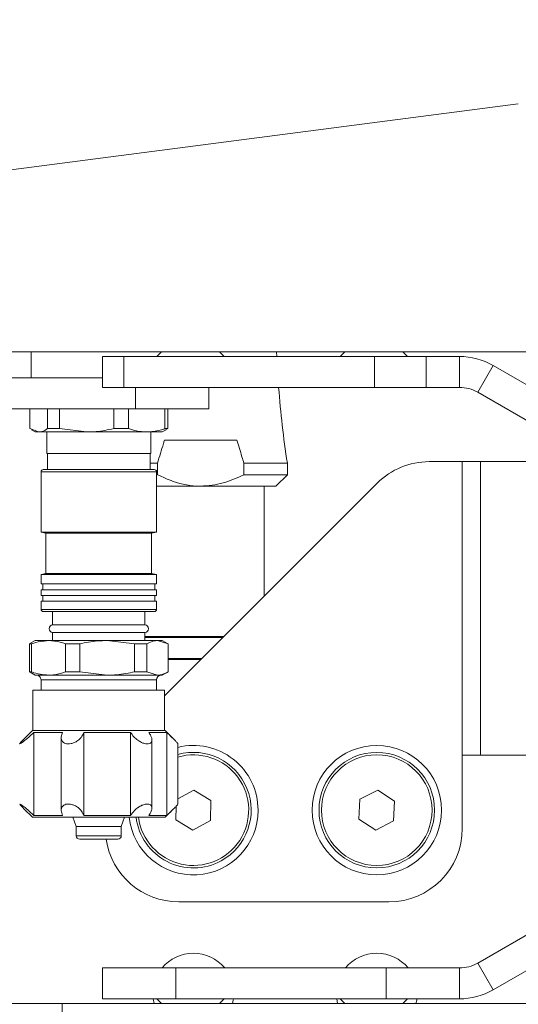
# Model space of a CAD drawing. Units: inches. Extents: x 0.2 to 33.8, y 0.1 to 21.9.
# Drawn here: x 16.2 to 16.3, y 18.1 to 18.3 of the extents above; entities that cross this region are included whole.
import ezdxf

# ---------------------------------------------------------------- set-up
doc = ezdxf.new("R2010")
doc.units = ezdxf.units.IN
doc.header["$MEASUREMENT"] = 0
doc.header["$PDSIZE"] = -1
doc.styles.add('SLDTEXTSTYLE0', font='TXT', dxfattribs={"width": 0.75})
doc.dimstyles.new('SLDDIMSTYLE2', dxfattribs={"dimtxt": 0.1377952755905512, "dimasz": 0.12, "dimexe": 0, "dimexo": 0.0625, "dimgap": 0.0344488188976378, "dimtad": 0, "dimtih": 1, "dimtoh": 1, "dimdec": 1, "dimlfac": 18, "dimrnd": 1e-09, "dimzin": 12, "dimdsep": 46, "dimlunit": 5, "dimtxsty": 'SLDTEXTSTYLE0', "dimblk1": 'NONE', "dimblk2": 'NONE', "dimsah": 1, "dimcen": 0.09, "dimadec": 0, "dimazin": 3, "dimtfac": 1, "dimtofl": 0, "dimtmove": 0, "dimatfit": 3, "dimldrblk": 'NONE', "dimfxl": 1, "dimfrac": 2, "dimtolj": 1, "dimtzin": 12, "dimarcsym": 0})

# ---------------------------------------------------------------- blocks, each defined once
blk = doc.blocks.new('_D_14')
at = {"color": 0, "linetype": 'Continuous', "lineweight": -2}
blk.add_line((19.5217074743869, 18.45994573493843), (21.6662058951845, 18.45994573493843), dxfattribs=at)
at = {"layer": 'Defpoints', "color": 0}
for p in [(12.88191858549863, 19.20285912076518), (19.4592074743869, 18.45994573493843), (21.6662058951845, 18.45994573493843)]:
    blk.add_point(p, dxfattribs=at)
at = {"color": 0, "lineweight": 18, "insert": (21.95902085581443, 18.45994573493843), "char_height": 0.1377952755905512, "attachment_point": 5, "style": 'SLDTEXTSTYLE0'}
blk.add_mtext('\\A1;13 1/2', dxfattribs=at)
blk = doc.blocks.new('_None')

msp = doc.modelspace()

# ---------------------------------------------------------------- linework, layer by layer
at = {"color": 7, "linetype": 'Continuous', "lineweight": 18}
for p, q in [((16.25036003782769, 18.31214319217097), (16.14017784992709, 18.29780567210006)), ((16.25425929233696, 18.26519630124023), (16.12231484789252, 18.26519630124023)), ((16.15813068341307, 18.26519630124023), (16.15813068341307, 18.26024339849026)), ((16.1716204034481, 18.25845145384956), (16.1716204034481, 18.26430700940512)), ((16.1716204034481, 18.26430700940512), (16.17568836482051, 18.26430700940512)), ((16.17568836482051, 18.26430700940512), (16.17568836482051, 18.25845145384956)), ((16.17568836482051, 18.26430700940512), (16.22310799763125, 18.26430700940512)), ((16.18278344856402, 18.26519630124023), (16.18189415672892, 18.26430700940512)), ((16.19467998350057, 18.26430700940512), (16.19379069166546, 18.26519630124023)), ((16.2046278805016, 18.26430700940512), (16.20459056192655, 18.26519630124023)), ((16.21750567078625, 18.26519630124023), (16.21661637895113, 18.26430700940512)), ((16.22310799763125, 18.25845145384956), (16.22310799763125, 18.26430700940512)), ((16.22310799763125, 18.26430700940512), (16.23292892514773, 18.26430700940512)), ((16.22940220572279, 18.26430700940512), (16.22851291388768, 18.26519630124023)), ((16.23292892514773, 18.26430700940512), (16.23292892514773, 18.25845145384956)), ((16.23292892514773, 18.26430700940512), (16.23920408961177, 18.26430700940512)), ((16.23920408961177, 18.25845145384956), (16.23920408961177, 18.26430700940512)), ((16.242676311834, 18.25752107470918), (16.24560408961177, 18.26259213457356)), ((16.27836733920327, 18.24367626360239), (16.24560408961177, 18.26259213457356)), ((16.1716204034481, 18.26024339849026), (16.15009262567029, 18.26024339849026)), ((16.17568836482051, 18.25845145384956), (16.1716204034481, 18.25845145384956)), ((16.17568836482051, 18.25845145384956), (16.22310799763125, 18.25845145384956)), ((16.19175929233695, 18.25845145384956), (16.19175929233695, 18.2543878429347)), ((16.23292892514773, 18.25845145384956), (16.22310799763125, 18.25845145384956)), ((16.23292892514773, 18.25845145384956), (16.23920408961177, 18.25845145384956)), ((16.27879230484395, 18.23666949642283), (16.242676311834, 18.25752107470918)), ((16.17787040344806, 18.2543878429347), (16.15375929233696, 18.2543878429347)), ((16.15784572712472, 18.2543878429347), (16.15784572712462, 18.25063638872355)), ((16.16124523279584, 18.2543878429347), (16.16124523279576, 18.25063638872355)), ((16.16346520442989, 18.2543878429347), (16.1634652044296, 18.25063638872355)), ((16.17375889897375, 18.2543878429347), (16.17375889897377, 18.25063638872355)), ((16.17654543630879, 18.2543878429347), (16.1765454363086, 18.25063638872355)), ((16.19175929233695, 18.2543878429347), (16.17787040344806, 18.2543878429347)), ((16.18343962518163, 18.2543878429347), (16.18343962518168, 18.25063638872355)), ((16.18400619088257, 18.2543878429347), (16.18400619088261, 18.25063638872355)), ((16.15784572712462, 18.25063638872355), (16.15954547996021, 18.25000499079121)), ((16.15816501297704, 18.25042714916086), (16.15889621272213, 18.25000499079121)), ((16.1634652044296, 18.25063638872355), (16.16124523279576, 18.25063638872355)), ((16.1634652044296, 18.25063638872355), (16.16861205170175, 18.25000499079121)), ((16.1765454363086, 18.25063638872355), (16.17375889897377, 18.25063638872355)), ((16.18295570528511, 18.25000499079121), (16.18368690503019, 18.25042714916086)), ((16.18400619088261, 18.25063638872355), (16.18343962518168, 18.25063638872355)), ((16.18400619088261, 18.25063638872355), (16.18364381707045, 18.25050177969632)), ((16.15954547996021, 18.25000499079121), (16.15889621272213, 18.25000499079121)), ((16.16861205170175, 18.25000499079121), (16.15954547996021, 18.25000499079121)), ((16.16108343931858, 18.25000499079121), (16.16108343931858, 18.24595862158739)), ((16.17999253074516, 18.25000499079121), (16.16861205170175, 18.25000499079121)), ((16.18295570528511, 18.25000499079121), (16.17999253074516, 18.25000499079121)), ((16.18076847868866, 18.24595862158739), (16.18076847868866, 18.25000499079121)), ((16.18338011637512, 18.24848705553313), (16.19707635106344, 18.24848705553313)), ((16.16445703911402, 18.24595862158739), (16.16108343931858, 18.24595862158739)), ((16.16119280064841, 18.24595862158739), (16.16119280064841, 18.24289650435204)), ((16.18076847868866, 18.24595862158739), (16.16445703911402, 18.24595862158739)), ((16.18065911735882, 18.24289650435204), (16.18065911735882, 18.24595862158739)), ((16.16402577778805, 18.24289650435204), (16.16042727133958, 18.24289650435204)), ((16.18142464666766, 18.24289650435204), (16.16402577778805, 18.24289650435204)), ((16.18065911735882, 18.24411260233978), (16.18204438116728, 18.24411260233978)), ((16.18204438116728, 18.2419253757431), (16.18204438116728, 18.24411260233978)), ((16.19841208627128, 18.24411260233978), (16.20663243319435, 18.24411260233978)), ((16.19841208627128, 18.24411260233978), (16.19841208627128, 18.2419253757431)), ((16.20663243319434, 18.2419253757431), (16.20663243319434, 18.24411260233978)), ((16.23348448070325, 18.24438668186461), (16.23975964516729, 18.24438668186461)), ((16.23975964516729, 18.24438668186461), (16.23975964516729, 18.18883112630905)), ((16.24323186738951, 18.24438668186461), (16.23975964516729, 18.24438668186461)), ((16.24323186738951, 18.24438668186461), (16.24323186738951, 18.18883112630905)), ((16.26542574756736, 18.2443866818646), (16.24323186738951, 18.24438668186461)), ((16.15998982602024, 18.24245905903271), (16.15998982602024, 18.23103066657167)), ((16.18186209198699, 18.23103066657167), (16.18186209198699, 18.24245905903271)), ((16.19841208627128, 18.2419253757431), (16.20663243319434, 18.2419253757431)), ((16.20444520659767, 18.23973814914643), (16.20663243319434, 18.2419253757431)), ((16.18186209198699, 18.23973814914643), (16.19022823371928, 18.23973814914643)), ((16.18339315060467, 18.2000483179101), (16.22366355318677, 18.2403187204922)), ((16.19022823371928, 18.23973814914643), (16.20444520659767, 18.23973814914643)), ((16.20225798000099, 18.21891314730642), (16.20225798000099, 18.23973814914643)), ((16.15998982602024, 18.23103066657167), (16.16091939732388, 18.23086675807033)), ((16.1637382702374, 18.23103066657167), (16.15998982602024, 18.23103066657167)), ((16.16091939732388, 18.23086675807033), (16.16091939732388, 18.22321146498195)), ((16.16434922378256, 18.23086675807033), (16.16091939732388, 18.23086675807033)), ((16.18186209198699, 18.23103066657167), (16.1637382702374, 18.23103066657167)), ((16.18093252068336, 18.23086675807033), (16.16434922378256, 18.23086675807033)), ((16.18093252068336, 18.23086675807033), (16.181862091987, 18.23103066657167)), ((16.18093252068336, 18.22321146498195), (16.18093252068336, 18.23086675807033)), ((16.16091939732388, 18.22321146498195), (16.15998982602049, 18.22304755648065)), ((16.1599898260205, 18.22304755648065), (16.1599898260205, 18.22127166467472)), ((16.16373827023757, 18.22304755648065), (16.15998982602049, 18.22304755648065)), ((16.16434922378256, 18.22321146498195), (16.16091939732388, 18.22321146498195)), ((16.18186209198674, 18.22304755648065), (16.16373827023757, 18.22304755648065)), ((16.18093252068336, 18.22321146498195), (16.16434922378256, 18.22321146498195)), ((16.18186209198674, 18.22304755648065), (16.18093252068336, 18.22321146498195)), ((16.18186209198674, 18.22127166467473), (16.18186209198674, 18.22304755648065)), ((16.15998982602049, 18.22127166467472), (16.16031791000974, 18.22124296104487)), ((16.16373827023757, 18.22127166467472), (16.15998982602049, 18.22127166467472)), ((16.16031791000974, 18.22124296104487), (16.16031791000974, 18.22014934774653)), ((16.16395390090039, 18.22124296104487), (16.16031791000974, 18.22124296104487)), ((16.18186209198674, 18.22127166467473), (16.16373827023757, 18.22127166467472)), ((16.18153400799749, 18.22124296104487), (16.16395390090039, 18.22124296104487)), ((16.18153400799749, 18.22124296104487), (16.18186209198675, 18.22127166467473)), ((16.1815340079975, 18.22014934774653), (16.1815340079975, 18.22124296104487)), ((16.15998982602024, 18.22014934774653), (16.15998982602024, 18.21905573444819)), ((16.1637382702374, 18.22014934774653), (16.15998982602024, 18.22014934774653)), ((16.1637382702374, 18.21905573444819), (16.15998982602024, 18.21905573444819)), ((16.16031791000974, 18.21905573444819), (16.16031791000974, 18.21796212114985)), ((16.18186209198699, 18.22014934774653), (16.1637382702374, 18.22014934774653)), ((16.18186209198699, 18.21905573444819), (16.1637382702374, 18.21905573444819)), ((16.1815340079975, 18.21796212114985), (16.1815340079975, 18.21905573444819)), ((16.18186209198699, 18.21905573444819), (16.18186209198699, 18.22014934774653)), ((16.15998982602024, 18.21796212114985), (16.15998982602024, 18.21643106253218)), ((16.1637382702374, 18.21796212114985), (16.15998982602024, 18.21796212114985)), ((16.18186209198699, 18.21796212114985), (16.1637382702374, 18.21796212114985)), ((16.18186209198699, 18.21643106253218), (16.18186209198699, 18.21796212114985)), ((16.16402577778805, 18.21599361721284), (16.16042727133958, 18.21599361721284)), ((16.16217705261692, 18.21599361721284), (16.16217705261692, 18.21347620040383)), ((16.18142464666766, 18.21599361721285), (16.16402577778805, 18.21599361721284)), ((16.17967486539032, 18.21347620040383), (16.17967486539032, 18.21599361721285)), ((16.16517580799065, 18.21347620040383), (16.16217705261692, 18.21347620040383)), ((16.17967486539032, 18.21347620040383), (16.16517580799065, 18.21347620040383)), ((16.16217705261692, 18.21205871556166), (16.16217705261692, 18.21052555072115)), ((16.16517580799065, 18.21205871556166), (16.16217705261692, 18.21205871556166)), ((16.17967486539032, 18.21205871556166), (16.16517580799065, 18.21205871556166)), ((16.17967486539032, 18.21052555072115), (16.17967486539032, 18.21205871556166)), ((16.17967486539032, 18.21130420338965), (16.19464903608422, 18.21130420338965)), ((16.15819649002426, 18.20989415278897), (16.15780541180118, 18.20989415278897)), ((16.15780541180118, 18.20459526886332), (16.15780541180118, 18.20989415278897)), ((16.1588962127219, 18.21052555072115), (16.15790298367111, 18.20995210966131)), ((16.15819649002426, 18.20989415278897), (16.15819649002426, 18.20459526886332)), ((16.16139872681401, 18.21052555072115), (16.1588962127219, 18.21052555072115)), ((16.17252315903616, 18.21052555072115), (16.16139872681401, 18.21052555072115)), ((16.16732480726611, 18.20989415278897), (16.16460096360377, 18.20989415278897)), ((16.16460096360377, 18.20459526886332), (16.16460096360377, 18.20989415278897)), ((16.16732480726611, 18.20989415278897), (16.16732480726611, 18.20459526886332)), ((16.1777215108062, 18.20989415278897), (16.17252315903616, 18.21052555072115)), ((16.18205039122576, 18.21052555072115), (16.17252315903616, 18.21052555072115)), ((16.1777215108062, 18.20459526886331), (16.1777215108062, 18.20989415278897)), ((16.18005427624547, 18.20989415278897), (16.1777215108062, 18.20989415278897)), ((16.18005427624547, 18.20989415278897), (16.18005427624547, 18.20459526886331)), ((16.18404650620605, 18.20989415278897), (16.18205039122576, 18.21052555072115)), ((16.18295570528533, 18.21052555072115), (16.18205039122576, 18.21052555072115)), ((16.18394893433613, 18.20995210966131), (16.18295570528533, 18.21052555072115)), ((16.18404650620605, 18.20459526886331), (16.18404650620605, 18.20989415278897)), ((16.18404650620605, 18.2069297501963), (16.19027458289086, 18.2069297501963)), ((16.15819649002426, 18.20459526886332), (16.15780541180118, 18.20459526886332)), ((16.15790881683846, 18.20453394421024), (16.1588962127219, 18.20396387093113)), ((16.16139872681401, 18.20396387093113), (16.1588962127219, 18.20396387093113)), ((16.17252315903616, 18.20396387093113), (16.16139872681401, 18.20396387093113)), ((16.16732480726611, 18.20459526886332), (16.16460096360377, 18.20459526886332)), ((16.16732480726611, 18.20459526886332), (16.17252315903616, 18.20396387093113)), ((16.18205039122576, 18.20396387093113), (16.17252315903616, 18.20396387093113)), ((16.18005427624547, 18.20459526886331), (16.1777215108062, 18.20459526886331)), ((16.18005427624547, 18.20459526886331), (16.18205039122576, 18.20396387093113)), ((16.18295570528533, 18.20396387093113), (16.18205039122576, 18.20396387093113)), ((16.18295570528533, 18.20396387093113), (16.18394310116878, 18.20453394421024)), ((16.15998982602024, 18.20308898029246), (16.15998982602024, 18.20112047635545)), ((16.18186209198699, 18.20112047635545), (16.18186209198699, 18.20308898029246)), ((16.15845876740257, 18.20112047635545), (16.15845876740257, 18.19346518326709)), ((16.18339315060467, 18.20112047635545), (16.15845876740257, 18.20112047635545)), ((16.18339315060467, 18.19346518326709), (16.18339315060467, 18.20112047635545)), ((16.24267631183395, 18.1494680624457), (16.32794898427475, 18.19870026283392)), ((16.15834940607273, 18.19346518326709), (16.15684067272672, 18.19195644992107)), ((16.1835025119345, 18.19346518326709), (16.15834940607273, 18.19346518326709)), ((16.16406977548944, 18.19313709927759), (16.15860864246558, 18.19313709927759)), ((16.15860864246558, 18.19313709927759), (16.15860864246558, 18.17738906778153)), ((16.17696580267354, 18.19313709927759), (16.16810047122403, 18.19313709927759)), ((16.16810047122403, 18.19313709927759), (16.16810047122403, 18.17738906778152)), ((16.17696580267354, 18.19313709927759), (16.17696580267354, 18.17738906778152)), ((16.18382198618772, 18.19313709927759), (16.18041778776207, 18.19313709927759)), ((16.18501124528052, 18.19195644992107), (16.1835025119345, 18.19346518326709)), ((16.18382198618772, 18.19313709927759), (16.18382198618772, 18.17738906778152)), ((16.16382735120997, 18.19217091108368), (16.16382735120997, 18.17836687311941)), ((16.18099219342938, 18.17882145749319), (16.18099219342938, 18.19171135780745)), ((16.18590357462635, 18.17954131696848), (16.18590357462635, 18.19098021378774)), ((16.24560408961172, 18.14439700258132), (16.32716526854185, 18.19148637119205)), ((16.23975964516729, 18.18883112630905), (16.24323186738951, 18.18883112630905)), ((16.23975964516729, 18.18883112630905), (16.23975964516729, 18.17494223742016)), ((16.24323186738951, 18.18883112630905), (16.31085513838684, 18.18883112630905)), ((16.18892607901056, 18.1822019279387), (16.18590357462635, 18.18054456621276)), ((16.19216439610106, 18.18023592107784), (16.18892607901056, 18.1822019279387)), ((16.22374934924883, 18.18219835179269), (16.22038015184333, 18.18046618857915)), ((16.22693404529801, 18.18014662285593), (16.22374934924883, 18.18219835179269)), ((16.19208094276079, 18.17644845278152), (16.19216439610106, 18.18023592107784)), ((16.22038015184333, 18.18046618857915), (16.220195650487, 18.17668229642885)), ((16.22674954394169, 18.17636273070562), (16.22693404529801, 18.18014662285593)), ((16.15683044102385, 18.17857994884091), (16.15834940607274, 18.17706098379202)), ((16.1835025119345, 18.17706098379202), (16.18502147698338, 18.17857994884091)), ((16.18557722489682, 18.17915129352799), (16.18552085523951, 18.17659299820693)), ((16.1835025119345, 18.17706098379202), (16.15834940607274, 18.17706098379202)), ((16.15860864246558, 18.17738906778153), (16.16406977548944, 18.17738906778152)), ((16.16602399883867, 18.17706098379202), (16.1666608671401, 18.17531120251468)), ((16.16810047122403, 18.17738906778152), (16.17696580267354, 18.17738906778152)), ((16.17519105086714, 18.17531120251468), (16.17582791916856, 18.17706098379202)), ((16.18041778776207, 18.17738906778152), (16.18382198618772, 18.17738906778152)), ((16.18552085523951, 18.17659299820693), (16.18875917233001, 18.17462699134607)), ((16.18875917233001, 18.17462699134607), (16.19208094276079, 18.17644845278152)), ((16.220195650487, 18.17668229642885), (16.22338034653618, 18.17463056749208)), ((16.22338034653618, 18.17463056749208), (16.22674954394169, 18.17636273070562)), ((16.1666608671401, 18.17531120251468), (16.1666608671401, 18.17356142123734)), ((16.17519105086714, 18.17531120251468), (16.1666608671401, 18.17531120251468)), ((16.17519105086714, 18.17356142123734), (16.17519105086714, 18.17531120251468)), ((16.17453488288813, 18.17290525325834), (16.1673170351191, 18.17290525325834)), ((16.22587075627841, 18.16105334853127), (16.18606484789251, 18.16105334853127)), ((16.17162040344805, 18.14268212774976), (16.17162040344805, 18.14853768330532)), ((16.17162040344805, 18.14853768330532), (16.18550929233694, 18.14853768330532)), ((16.18550929233694, 18.14853768330532), (16.18550929233694, 18.14268212774976)), ((16.22531520072283, 18.14853768330531), (16.18550929233694, 18.14853768330532)), ((16.22531520072283, 18.14268212774976), (16.22531520072283, 18.14853768330531)), ((16.22531520072283, 18.14853768330531), (16.23920408961172, 18.14853768330532)), ((16.23920408961172, 18.14853768330532), (16.23920408961172, 18.14268212774976)), ((16.24267631183395, 18.1494680624457), (16.24560408961172, 18.14439700258132)), ((16.18550929233694, 18.14268212774976), (16.17162040344805, 18.14268212774976)), ((16.18125426677507, 18.14268212774977), (16.18142671128367, 18.14179283591465)), ((16.18189415672891, 18.14268212774976), (16.18278344856402, 18.14179283591465)), ((16.22531520072283, 18.14268212774976), (16.18550929233694, 18.14268212774976)), ((16.19379069166545, 18.14179283591465), (16.19467998350056, 18.14268212774976)), ((16.2159764889973, 18.14268212774976), (16.21614893350589, 18.14179283591465)), ((16.21661637895113, 18.14268212774976), (16.21750567078624, 18.14179283591465)), ((16.23920408961172, 18.14268212774976), (16.22531520072283, 18.14268212774976)), ((16.22851291388767, 18.14179283591465), (16.22940220572278, 18.14268212774976)), ((16.15009262567029, 18.14179283591465), (16.16398151455918, 18.14179283591465)), ((16.16398151455918, 18.08623728035909), (16.16398151455918, 18.14179283591465)), ((16.25425929233695, 18.14179283591465), (16.16398151455918, 18.14179283591465))]:
    msp.add_line(p, q, dxfattribs=at)
at = {"color": 8, "linetype": 'Continuous', "lineweight": 18}
for p, q in [((16.17787040344806, 18.2543878429347), (16.17787040344806, 18.25845145384956)), ((16.1637382702374, 18.24245905903271), (16.15998982602024, 18.24245905903271)), ((16.18186209198699, 18.24245905903271), (16.1637382702374, 18.24245905903271)), ((16.1637382702374, 18.21643106253218), (16.15998982602024, 18.21643106253218)), ((16.18186209198699, 18.21643106253218), (16.1637382702374, 18.21643106253218)), ((16.17967486539032, 18.21108548072998), (16.19443031342455, 18.21108548072998)), ((16.18404650620605, 18.20714847285596), (16.19049330555053, 18.20714847285596)), ((16.181862091987, 18.20308898029246), (16.15998982602024, 18.20308898029246)), ((16.17519105086714, 18.17356142123734), (16.1666608671401, 18.17356142123734))]:
    msp.add_line(p, q, dxfattribs=at)
at = {"color": 7, "linetype": 'Continuous', "lineweight": 18, "flags": 128}
for points in [[(16.15683150100687, 18.17858100882392), (16.15645684786412, 18.17895688977853), (16.15610901465568, 18.1793281130298), (16.15596172238883, 18.1795208732442), (16.15598313271607, 18.17957436456013), (16.1561529979676, 18.17949092553039), (16.15644133782946, 18.17929637184958), (16.15696676303638, 18.17889094778139), (16.15774601709668, 18.1782195632273), (16.15860864246558, 18.17738906778153), (16.15860864246558, 18.17738906778153)], [(16.1962585400569, 18.14179283591465), (16.19639351053885, 18.1424322175908), (16.1964309845655, 18.14268212774976)], [(16.23098076227912, 18.14179283591465), (16.23111573276108, 18.1424322175908), (16.23115320678772, 18.14268212774977)]]:
    msp.add_lwpolyline(points, dxfattribs=at)
at = {"color": 7, "linetype": 'Continuous', "lineweight": 18}
for radius in [0.01224846894137954, 0.01093613298337611, 0.01047215215582848]:
    msp.add_circle((16.22356484789251, 18.17841445964238), radius, dxfattribs=at)
for centre, radius, start, end in [((16.23920408961177, 18.25150700940512), 0.01279999999999859, 59.99999999999809, 90), ((16.39035946731508, 18.27254654809656), 0.1859142607174118, 184.3480531115767, 188.7974107099923), ((16.23920408961177, 18.25150700940512), 0.006944444444443252, 60.00000000000184, 90), ((16.16042727133958, 18.24245905903271), 0.0004374453193349837, 90, 180), ((16.18142464666766, 18.24245905903271), 0.0004374453193349837, 0, 90), ((16.23348448070325, 18.23049779297572), 0.01388888888889284, 90, 134.9999999999897), ((16.16042727133958, 18.21643106253218), 0.0004374453193385364, 180, 270), ((16.18142464666766, 18.21643106253218), 0.0004374453193349837, 270, 0), ((16.16223173328183, 18.21276745798275), 0.0007108486439193842, 94.41172578548276, 265.5882742145172), ((16.1796201847254, 18.21276745798275), 0.0007108486439196575, 274.4117257857683, 85.58827421423175), ((16.15911493538157, 18.20308898029246), 0.0008748906386699673, 0, 90.00000000023267), ((16.18273698262567, 18.20308898029246), 0.0008748906386699673, 90, 180), ((16.18884262567029, 18.17841445964238), 0.01224846894138393, 0, 103.8837383391594), ((16.18884262567028, 18.17841445964238), 0.01093613298337879, 298.7377450516365, 105.5897093910079), ((16.18884262567029, 18.17841445964238), 0.01224846894138285, 186.3442334558247, 0), ((16.18884262567028, 18.17841445964238), 0.01093613298337879, 187.1092587548647, 298.7377450516365), ((16.22587075627841, 18.17494223742016), 0.01388888888888928, 270, 0), ((16.1673170351191, 18.17356142123734), 0.0006561679790024755, 180, 270), ((16.18606484789251, 18.17494223742016), 0.01388888888888928, 188.4335835874613, 270), ((16.17453488288813, 18.17356142123734), 0.0006561679790060282, 270, 0), ((16.18884262567028, 18.14369223742016), 0.007655293088365262, 39.26837698922809, 140.7316230107139), ((16.22356484789251, 18.14369223742016), 0.007655293088366266, 39.26837698930667, 140.7316230107888), ((16.23920408961172, 18.15548212774976), 0.006944444444445029, 270, 300.0000000000235), ((16.23920408961172, 18.15548212774976), 0.01279999999999962, 270, 300.0000000000157)]:
    msp.add_arc(centre, radius, start, end, dxfattribs=at)
at = {"color": 8, "linetype": 'Continuous', "lineweight": 18}
msp.add_arc((16.18884262567028, 18.17841445964238), 0.01047215215582678, 187.4259799862139, 106.2992393605598, dxfattribs=at)
at = {"color": 7, "linetype": 'Continuous', "lineweight": 18}
for points, knots in [([(16.15954547996021, 18.25000499079121), (16.15974525388094, 18.25001962922019), (16.16031744123454, 18.25006155623402), (16.16087944648132, 18.25040975823179), (16.16124523279576, 18.25063638872355)], [0, 0, 0, 0, 0.3491407481703981, 1, 1, 1, 1]), ([(16.16861205170175, 18.25000499079121), (16.16921696662668, 18.25001962922018), (16.17094954848115, 18.25006155623401), (16.17265129894201, 18.25040975823179), (16.17375889897377, 18.25063638872355)], [0, 0, 0, 0, 0.3491407481676986, 1, 1, 1, 1]), ([(16.1765454363086, 18.25063638872355), (16.17704970498855, 18.25047425860048), (16.17818582643833, 18.25010897811056), (16.17934683630693, 18.25004215461126), (16.17999253074516, 18.25000499079121)], [0, 0, 0, 0, 0.4438510337616021, 1, 1, 1, 1]), ([(16.17999253074516, 18.25000499079121), (16.18085777885739, 18.250071386702), (16.18201862887659, 18.25016046599986), (16.18315121935789, 18.25053979530899), (16.18343962518168, 18.25063638872355)], [0, 0, 0, 0, 0.7453573656558539, 0.9999999999999999, 0.9999999999999999, 0.9999999999999999, 0.9999999999999999]), ([(16.18204438116728, 18.24411260233978), (16.18242241904259, 18.24533981205352), (16.18287126106327, 18.24679687052224), (16.18331078253254, 18.24825676016479), (16.18338011637512, 18.24848705553313)], [0, 0, 0, 0, 0.8422515225616198, 1, 1, 1, 1]), ([(16.19707635106344, 18.24848705553313), (16.19739572652964, 18.24743054884242), (16.19783689429577, 18.2459711484001), (16.19828764768705, 18.24451468521005), (16.19841208627128, 18.24411260233978)], [0, 0, 0, 0, 0.7239320066490156, 1, 1, 1, 1]), ([(16.19022823371928, 18.23973814914643), (16.19019187815408, 18.23973824054367), (16.18842910822341, 18.23974267211559), (16.18557011925074, 18.24029620078316), (16.1830234997934, 18.24147294407895), (16.18204438116728, 18.2419253757431)], [0, 0, 0, 0, 0.01279606577884313, 0.6204420110807094, 1, 1, 1, 1]), ([(16.19841208627128, 18.2419253757431), (16.19711648652712, 18.24132238452352), (16.19451718989095, 18.24011263355238), (16.19166085173174, 18.23986323625012), (16.19022823371928, 18.23973814914643)], [0, 0, 0, 0, 0.4984424348223383, 1, 1, 1, 1]), ([(16.16139872681401, 18.21052555072115), (16.16034279256982, 18.21041229244848), (16.15926535553064, 18.21029672781115), (16.15821740435926, 18.20990202991554), (16.15819649002426, 18.20989415278897)], [0, 0, 0, 0, 0.9800426436138047, 1, 1, 1, 1]), ([(16.16460096360377, 18.20989415278897), (16.16392884117144, 18.2101161172773), (16.16287030294054, 18.21046569331508), (16.16179226200786, 18.21050954339712), (16.16139872681401, 18.21052555072115)], [0, 0, 0, 0, 0.6349533844964241, 0.9999999999999999, 0.9999999999999999, 0.9999999999999999, 0.9999999999999999]), ([(16.17252315903616, 18.21052555072115), (16.171912565436, 18.21051093027736), (16.1701626472786, 18.21046902911749), (16.16844386202719, 18.21012084565736), (16.16732480726611, 18.20989415278897)], [0, 0, 0, 0, 0.3489269470005337, 1, 1, 1, 1]), ([(16.18205039122576, 18.21052555072115), (16.18181592940285, 18.21051093027736), (16.1811439783686, 18.21046902911749), (16.18048398205823, 18.21012084565736), (16.18005427624547, 18.20989415278897)], [0, 0, 0, 0, 0.3489269470004528, 1, 1, 1, 1]), ([(16.15819649002426, 18.20459526886332), (16.15821740435926, 18.20458739173675), (16.15926535553064, 18.20419269384113), (16.16034279256982, 18.2040771292038), (16.16139872681401, 18.20396387093113)], [0, 0, 0, 0, 0.01995735638615023, 1, 1, 1, 1]), ([(16.16139872681401, 18.20396387093113), (16.16179226200786, 18.20397987825516), (16.16287030294054, 18.20402372833721), (16.16392884117144, 18.20437330437499), (16.16460096360377, 18.20459526886332)], [0, 0, 0, 0, 0.3650466155035635, 1, 1, 1, 1]), ([(16.17252315903616, 18.20396387093113), (16.17313375263632, 18.20397849137492), (16.17488367079371, 18.20402039253479), (16.17660245604512, 18.20436857599492), (16.1777215108062, 18.20459526886331)], [0, 0, 0, 0, 0.3489269470005519, 1, 1, 1, 1]), ([(16.18205039122576, 18.20396387093113), (16.18228485304867, 18.20397849137492), (16.18295680408292, 18.20402039253479), (16.18361680039329, 18.20436857599492), (16.18404650620605, 18.20459526886331)], [0, 0, 0, 0, 0.348926947000436, 1, 1, 1, 1]), ([(16.15860864246558, 18.19313709927759), (16.15827597040031, 18.19281051365583), (16.1577038317761, 18.1922488426656), (16.15692457282869, 18.19159281907041), (16.15640438562709, 18.19119628227169), (16.1560757359089, 18.19098109926652), (16.1559304763983, 18.19092693431926), (16.15595708428168, 18.191017038546), (16.15614434961605, 18.19124508000426), (16.15644512485818, 18.19156123238123), (16.15673110362926, 18.19184538534534), (16.15684177374779, 18.19195534889999)], [0, 0, 0, 0, 0.201462456103596, 0.3464807072844691, 0.4584556719202192, 0.549936483304829, 0.6418345579904896, 0.7242827092788416, 0.807979241028349, 0.925690427728256, 1, 1, 1, 1]), ([(16.16810047122403, 18.19313709927759), (16.16796127720371, 18.19281037502971), (16.16772194471992, 18.19224859999384), (16.16702851600543, 18.19159256823847), (16.16635176973013, 18.19119612585924), (16.16569525756542, 18.19098107389513), (16.16509781357924, 18.1909268266867), (16.16459539406766, 18.19101749431072), (16.16417393972307, 18.19124343293781), (16.16386199952223, 18.19166575056347), (16.16377210839763, 18.19232214053145), (16.16396697295439, 18.19285564450019), (16.16406977548944, 18.19313709927759)], [0, 0, 0, 0, 0.1605433637196133, 0.2760408953409841, 0.3652250968065721, 0.4380891880653885, 0.511285475288292, 0.5769584683354947, 0.6436298671144595, 0.7374021441891446, 0.8614641588748198, 1, 1, 1, 1]), ([(16.18041778776207, 18.19313709927759), (16.18061142578891, 18.19281034889615), (16.18094435511965, 18.19224855435826), (16.18103021081009, 18.19159251995776), (16.18087353675648, 18.19119609830607), (16.1805455133456, 18.19098106288407), (16.18009341428231, 18.1909268287561), (16.17956373079017, 18.19101750587523), (16.17895743175674, 18.19124345468757), (16.17824112446133, 18.19166578683611), (16.17748880100967, 18.19232217366619), (16.17714642103691, 18.19285566333404), (16.17696580267354, 18.19313709927759)], [0, 0, 0, 0, 0.1605560318820435, 0.2760501803913089, 0.3652324288551028, 0.4380954504470311, 0.5112906342380943, 0.5769633030361967, 0.6436351347806732, 0.7374090274020716, 0.8614733469201145, 1, 1, 1, 1]), ([(16.18588731900994, 18.19098021378774), (16.18588739472409, 18.19099432298542), (16.18588758703615, 18.19103016000103), (16.18570438874067, 18.19124768433853), (16.18530747257449, 18.19166375960536), (16.18464217631956, 18.19232253467096), (16.18410528694424, 18.19285574162607), (16.18382198618772, 18.19313709927759)], [0, 0, 0, 0, 0.09283038827177047, 0.2357869062756218, 0.4368416098453642, 0.702837855793312, 1, 1, 1, 1]), ([(16.16406977548944, 18.17738906778152), (16.1639547369685, 18.17771565401888), (16.16375689053661, 18.17827732606784), (16.16389764767382, 18.17893334383608), (16.16423056988254, 18.17932989567769), (16.16469665539768, 18.17954503500004), (16.16524567427649, 18.17959935128531), (16.16582889447218, 18.17950873380107), (16.16644976314521, 18.17928284895244), (16.16712676366421, 18.17886060800788), (16.16776572487069, 18.1782042014806), (16.16798484694198, 18.17767062200249), (16.16810047122403, 18.17738906778152)], [0, 0, 0, 0, 0.1604764625867065, 0.2759918613866239, 0.3651863771815188, 0.4380561182215416, 0.5112582335402028, 0.5769329399915366, 0.6436020534616673, 0.7373658008804967, 0.8614156459057178, 1, 1, 1, 1]), ([(16.17696580267354, 18.17738906778152), (16.17718010379566, 18.17771581816295), (16.17754855998334, 18.17827761270085), (16.17834904433367, 18.17893364710135), (16.17905714707016, 18.17933006875304), (16.17969057572674, 18.17954510417504), (16.18022033198477, 18.17959933830301), (16.18062039634385, 18.17950866118387), (16.18090676612153, 18.17928271237154), (16.18103740581501, 18.17886038022299), (16.18090912596196, 18.17820399339292), (16.18058747224364, 18.17767050372507), (16.18041778776207, 18.17738906778152)], [0, 0, 0, 0, 0.1605560318822765, 0.2760501803916144, 0.3652324288553715, 0.43809545044735, 0.5112906342383418, 0.576963303036479, 0.6436351347808609, 0.7374090274022731, 0.8614733469203866, 1, 1, 1, 1]), ([(16.18382198618772, 18.17738906778152), (16.18415084339156, 18.17771537159225), (16.18471628586693, 18.17827642372158), (16.18538051627516, 18.17893643269916), (16.18574346565143, 18.17932260880368), (16.18590715909885, 18.17952040334065), (16.18588747392011, 18.17953677510936), (16.18588201285418, 18.17954131696848)], [0, 0, 0, 0, 0.3444664135390165, 0.5922812068042287, 0.783637369472465, 0.9399766388773171, 0.9999999999999999, 0.9999999999999999, 0.9999999999999999, 0.9999999999999999])]:
    msp.add_open_spline(points, degree=3, knots=knots, dxfattribs=at)

# ---------------------------------------------------------------- dimensions: what is measured, and where the dimension line sits
dim = msp.add_ordinate_dim(feature_location=(19.4592074743869, 18.45994573493843), offset=(2.2069984207976, 0), dtype=0, origin=(12.88191858549863, 19.20285912076518), dimstyle='SLDDIMSTYLE2', dxfattribs=at)
dim.commit()
dim.dimension.update_dxf_attribs({"geometry": '_D_14', "text_midpoint": (21.95902085581443, 18.45994573493843)})

doc.saveas('drawing.dxf')
